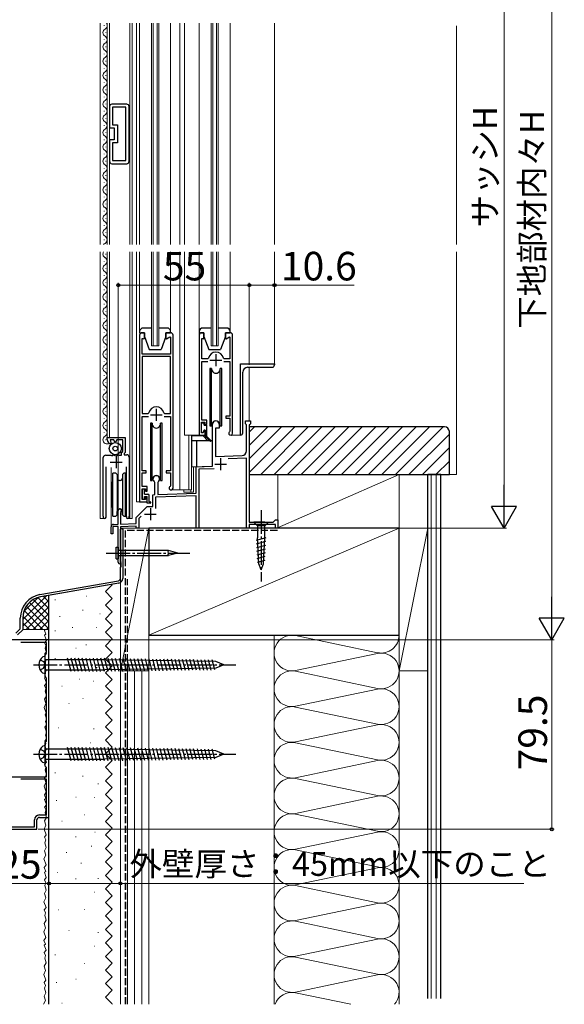
# Model space of a CAD drawing. Extents: x 105 to 1155, y 126 to 1689.
# Drawn here: x 335 to 564, y 809 to 1223 of the extents above; entities that cross this region are included whole.
import ezdxf

# ---------------------------------------------------------------- set-up
doc = ezdxf.new("R2010")
doc.units = 0
doc.linetypes.add('YCENTER_1', pattern=[13, 10, -1, 1, -1])
doc.linetypes.add('YHIDDEN_1', pattern=[4, 3, -1])
for name, color, linetype, lineweight in [('YKK_11', 7, 'CONTINUOUS', 30), ('YKK_12', 2, 'CONTINUOUS', 13), ('YKK_13', 4, 'CONTINUOUS', 30), ('YKK_D', 6, 'CONTINUOUS', 13), ('YSS_K', 3, 'CONTINUOUS', 13), ('YSS_KE', 3, 'CONTINUOUS', 30)]:
    doc.layers.add(name, color=color, linetype=linetype, lineweight=lineweight)
doc.styles.add('text-b', font='txt')

msp = doc.modelspace()

# ---------------------------------------------------------------- linework, layer by layer
at = {"layer": 'YKK_11', "linetype": 'ByBlock', "lineweight": -2, "ltscale": 0.5}
for p, q in [((379.95, 1187.49), (373.75, 1187.49)), ((372.75, 1186.49), (372.75, 1177.49)), ((379.65, 1186.19), (374.05, 1186.19)), ((374.05, 1186.19), (374.05, 1178.79)), ((379.65, 1163.79), (379.65, 1186.19)), ((380.95, 1163.49), (380.95, 1186.49)), ((374.05, 1178.79), (376.05, 1178.79)), ((376.05, 1178.79), (376.05, 1171.19)), ((372.75, 1177.49), (374.75, 1177.49)), ((374.75, 1177.49), (374.75, 1172.49)), ((374.75, 1172.49), (372.75, 1172.49)), ((372.75, 1172.49), (372.75, 1163.49)), ((376.05, 1171.19), (374.05, 1171.19)), ((374.05, 1171.19), (374.05, 1163.79)), ((373.75, 1162.49), (379.95, 1162.49)), ((374.05, 1163.79), (379.65, 1163.79)), ((385.4, 1090.47), (385.4, 1020.47)), ((387.4, 1091.47), (386.4, 1091.47)), ((386.5, 1089.01), (386.73, 1089.14)), ((386.5, 1082.47), (386.5, 1089.01)), ((386.73, 1089.14), (387.1, 1088.93)), ((387.1, 1088.93), (387.4, 1089.1)), ((387.4, 1089.1), (387.4, 1091.47)), ((398.4, 1091.47), (396.4, 1091.47)), ((396.4, 1091.47), (396.4, 1089.1)), ((396.4, 1089.1), (396.7, 1088.93)), ((396.7, 1088.93), (398.1, 1089.74)), ((398.1, 1089.74), (398.3, 1089.62)), ((398.3, 1089.62), (398.3, 1082.47)), ((399.4, 1026.27), (399.4, 1090.47)), ((410.4, 1090.47), (410.4, 1048.47)), ((412.4, 1091.47), (411.4, 1091.47)), ((411.5, 1089.01), (411.73, 1089.14)), ((411.5, 1080.57), (411.5, 1089.01)), ((411.73, 1089.14), (412.1, 1088.93)), ((412.1, 1088.93), (412.4, 1089.1)), ((412.4, 1089.1), (412.4, 1091.47)), ((423.4, 1091.47), (421.4, 1091.47)), ((421.4, 1091.47), (421.4, 1089.1)), ((421.4, 1089.1), (421.7, 1088.93)), ((421.7, 1088.93), (423.1, 1089.74)), ((423.1, 1089.74), (423.3, 1089.62)), ((423.3, 1089.62), (423.3, 1080.57)), ((424.4, 1049.27), (424.4, 1090.47)), ((398.3, 1082.47), (386.5, 1082.47)), ((398.3, 1081.47), (386.5, 1081.47)), ((386.5, 1081.47), (386.5, 1057.57)), ((398.3, 1057.57), (398.3, 1081.47)), ((413.97, 1080.57), (411.5, 1080.57)), ((411.5, 1054.77), (411.5, 1079.37)), ((411.5, 1079.37), (414.08, 1079.37)), ((414.26, 1080.81), (413.97, 1080.57)), ((420.83, 1080.57), (420.53, 1080.81)), ((420.72, 1079.37), (423.3, 1079.37)), ((423.3, 1080.57), (420.83, 1080.57)), ((423.3, 1079.37), (423.3, 1056.47)), ((386.5, 1057.57), (388.97, 1057.57)), ((386.5, 1033.47), (386.5, 1056.37)), ((386.5, 1056.37), (389.08, 1056.37)), ((388.97, 1057.57), (389.26, 1057.81)), ((395.53, 1057.81), (395.83, 1057.57)), ((395.72, 1056.37), (398.3, 1056.37)), ((395.83, 1057.57), (398.3, 1057.57)), ((398.3, 1056.37), (398.3, 1033.47)), ((413.6, 1054.77), (411.5, 1054.77)), ((413.6, 1052.97), (413.6, 1054.77)), ((423.3, 1056.47), (421.6, 1056.47)), ((421.6, 1056.47), (421.6, 1055.67)), ((421.6, 1055.67), (423.3, 1055.67)), ((423.3, 1055.67), (423.3, 1050.2)), ((411.4, 1049.47), (411.4, 1053.97)), ((411.4, 1053.97), (412.8, 1053.97)), ((412.55, 1050.42), (412.01, 1049.47)), ((412.9, 1050.32), (412.55, 1050.42)), ((412.8, 1053.97), (412.8, 1052.97)), ((412.8, 1052.97), (413.6, 1052.97)), ((412.9, 1048.47), (412.9, 1050.32)), ((371.75, 1046.6), (371.75, 1047.47)), ((371.75, 1047.47), (379.35, 1047.47)), ((374.51, 1046.47), (372.98, 1046.47)), ((372.98, 1046.47), (373.41, 1044.87)), ((375.03, 1045.57), (374.51, 1046.47)), ((375.78, 1046.47), (375.26, 1045.57)), ((378.35, 1046.47), (375.78, 1046.47)), ((378.35, 1041.69), (378.35, 1046.47)), ((379.35, 1047.47), (379.35, 1041.27)), ((410.4, 1048.47), (412.9, 1048.47)), ((412.01, 1049.47), (411.4, 1049.47)), ((423.3, 1050.2), (423.16, 1049.95)), ((372.85, 1044.87), (372.19, 1045.54)), ((373.41, 1044.87), (372.85, 1044.87)), ((375.26, 1045.57), (375.03, 1045.57)), ((370.15, 1023.47), (370.15, 1039.07)), ((371.15, 1040.07), (373.33, 1040.07)), ((373.33, 1040.07), (373.59, 1039.92)), ((373.59, 1039.92), (374.09, 1039.89)), ((374.09, 1039.89), (374.47, 1040.41)), ((374.47, 1040.41), (374.97, 1039.74)), ((374.97, 1039.74), (375.47, 1040.41)), ((375.47, 1040.41), (375.97, 1039.74)), ((375.97, 1039.74), (376.31, 1040.19)), ((376.31, 1040.19), (376.63, 1040.19)), ((376.63, 1040.19), (376.87, 1040.07)), ((376.87, 1040.07), (377.85, 1040.07)), ((377.85, 1041.19), (378.35, 1041.69)), ((377.85, 1040.07), (377.85, 1041.19)), ((379.35, 1041.27), (378.85, 1040.77)), ((378.85, 1040.77), (378.85, 1040.27)), ((378.85, 1040.27), (379.95, 1040.27)), ((380.95, 1039.27), (380.95, 1014.55)), ((371.25, 1035.17), (371.25, 1014.55)), ((379.85, 1014.55), (379.85, 1035.17)), ((388.2, 1033.47), (386.5, 1033.47)), ((386.5, 1026.97), (386.5, 1032.67)), ((386.5, 1032.67), (388.2, 1032.67)), ((388.2, 1032.67), (388.2, 1033.47)), ((398.3, 1033.47), (396.6, 1033.47)), ((396.6, 1033.47), (396.6, 1032.67)), ((396.6, 1032.67), (398.3, 1032.67)), ((398.3, 1032.67), (398.3, 1027.2)), ((386.4, 1021.47), (386.4, 1025.97)), ((386.4, 1025.97), (387.8, 1025.97)), ((388.6, 1026.97), (386.5, 1026.97)), ((387.8, 1025.97), (387.8, 1024.97)), ((388.6, 1024.97), (388.6, 1026.97)), ((398.3, 1027.2), (398.16, 1026.95)), ((370.15, 1014.55), (370.15, 1023.47)), ((387.8, 1021.47), (386.4, 1021.47)), ((387.8, 1024.97), (388.6, 1024.97)), ((388.6, 1022.47), (387.8, 1022.47)), ((387.8, 1022.47), (387.8, 1021.47)), ((388.6, 1020.47), (388.6, 1022.47)), ((385.4, 1020.47), (388.6, 1020.47)), ((370.12, 1014.41), (370.15, 1014.55)), ((371.25, 1014.55), (371.28, 1014.41)), ((379.82, 1014.41), (379.85, 1014.55)), ((380.95, 1014.55), (380.98, 1014.41))]:
    msp.add_line(p, q, dxfattribs=at)
at = {"layer": 'YKK_11', "ltscale": 0.5}
for p, q in [((414.9, 1079.97), (419.9, 1079.97)), ((417.4, 1082.47), (417.4, 1077.47)), ((392.4, 1059.47), (392.4, 1054.47)), ((389.9, 1056.97), (394.9, 1056.97)), ((375.55, 1039.67), (375.55, 1034.67)), ((373.05, 1037.17), (378.05, 1037.17))]:
    msp.add_line(p, q, dxfattribs=at)
at = {"layer": 'YKK_11', "color": 4, "linetype": 'ByBlock', "lineweight": -2, "ltscale": 0.5}
for p, q in [((429.9, 1053.18), (429.9, 1054.48)), ((429.9, 1054.48), (431.9, 1054.48)), ((431.9, 1054.48), (431.9, 1053.28)), ((416, 1035.48), (416, 1053.08)), ((418.8, 1051.48), (417.3, 1051.48)), ((417.3, 1051.48), (417.3, 1039.52)), ((418.8, 1053.08), (418.8, 1051.48)), ((430.1, 1052.98), (429.9, 1053.18)), ((430.3, 1052.78), (430.1, 1052.98)), ((430.3, 1041.91), (430.3, 1052.78)), ((431.6, 1052.98), (431.4, 1052.78)), ((431.4, 1052.78), (431.4, 1011.98)), ((431.9, 1053.28), (431.6, 1052.98)), ((417.3, 1039.52), (428.37, 1039.91)), ((430.3, 1038.87), (422.6, 1038.61)), ((430.3, 1009.48), (430.3, 1038.87)), ((409.1, 1035.23), (416, 1035.48)), ((409.1, 1024.11), (409.1, 1035.23)), ((416.65, 1034.4), (410.2, 1034.16)), ((410.2, 1034.16), (410.2, 1009.48)), ((391.8, 1028.63), (391.66, 1028.89)), ((391.8, 1023.5), (391.8, 1028.63)), ((393.14, 1028.89), (393, 1028.63)), ((393, 1028.63), (393, 1023.55)), ((391, 1023.48), (391.8, 1023.5)), ((391, 1018.48), (391, 1023.48)), ((409.1, 1023.01), (392.1, 1022.41)), ((392.1, 1022.41), (392.1, 1017.73)), ((393, 1023.55), (409.1, 1024.11)), ((409.1, 1009.48), (409.1, 1023.01)), ((383.9, 1013.88), (388.5, 1018.48)), ((388.5, 1018.48), (391, 1018.48)), ((376.4, 1011.08), (376.4, 1016.78)), ((377.45, 1016.17), (377.3, 1015.91)), ((377.3, 1015.91), (377.3, 1011.11)), ((383.9, 1011.34), (383.9, 1013.88)), ((386.04, 1014.46), (385, 1013.42)), ((385, 1013.42), (385, 1009.48)), ((373.4, 1006.98), (373.4, 1010.01)), ((376.4, 1010.08), (374.2, 1010.08)), ((374.2, 1010.08), (374.2, 1006.98)), ((374.37, 1011.01), (376.4, 1011.08)), ((376.4, 995.08), (376.4, 1010.08)), ((377.3, 1011.11), (383.9, 1011.34)), ((383.9, 1010.24), (377.3, 1010.01)), ((377.3, 1010.01), (377.3, 995.75)), ((383.9, 1009.48), (383.9, 1010.24)), ((385, 1009.48), (383.9, 1009.48)), ((410.2, 1009.48), (409.1, 1009.48)), ((431.4, 1009.48), (430.3, 1009.48)), ((431.4, 1011.98), (441.4, 1011.98)), ((442.4, 1010.98), (431.4, 1010.98)), ((431.4, 1010.98), (431.4, 1009.48)), ((441.4, 1011.98), (442.4, 1012.98)), ((442.4, 1012.98), (443.4, 1012.98)), ((442.4, 1009.48), (442.4, 1010.98)), ((443.4, 1009.48), (442.4, 1009.48)), ((443.4, 1012.98), (443.4, 1009.48)), ((374.2, 1006.98), (373.4, 1006.98)), ((377.3, 995.75), (377.4, 995.52))]:
    msp.add_line(p, q, dxfattribs=at)
at = {"layer": 'YKK_11', "color": 4, "ltscale": 0.5}
for p, q in [((419.4, 1038.78), (419.4, 1033.78)), ((416.9, 1036.28), (421.9, 1036.28)), ((389.9, 1017.78), (389.9, 1012.78)), ((387.4, 1015.28), (392.4, 1015.28))]:
    msp.add_line(p, q, dxfattribs=at)
at = {"layer": 'YKK_11', "color": 1, "linetype": 'ByBlock', "lineweight": -2, "ltscale": 0.5}
for p, q in [((347.3, 962.48), (315.8, 962.48)), ((346.3, 961.48), (335.59, 961.48)), ((346.3, 957.48), (346.3, 961.48)), ((347.3, 887.98), (347.3, 962.48)), ((345.8, 956.98), (346.3, 957.48)), ((345.8, 946.98), (345.8, 956.98)), ((346.3, 946.48), (345.8, 946.98)), ((346.3, 919.97), (346.3, 946.48)), ((345.8, 919.47), (346.3, 919.97)), ((345.8, 909.47), (345.8, 919.47)), ((346.3, 908.97), (345.8, 909.47)), ((346.3, 904.98), (346.3, 908.97)), ((323.3, 904.97), (346.3, 904.98)), ((346.3, 903.98), (335.59, 903.97)), ((346.3, 888.98), (346.3, 903.98)), ((341.3, 883.98), (341.3, 886.98)), ((342.3, 882.98), (342.3, 886.98)), ((343.3, 888.98), (346.3, 888.98)), ((343.3, 887.98), (347.3, 887.98)), ((322.3, 882.98), (342.3, 882.98)), ((323.3, 883.98), (341.3, 883.98))]:
    msp.add_line(p, q, dxfattribs=at)
at = {"layer": 'YKK_11', "linetype": 'ByBlock', "lineweight": -2, "ltscale": 0.5}
for centre, radius, start, end in [((373.75, 1186.49), 1, 90, 180), ((379.95, 1186.49), 1, 359.9996, 89.9995), ((373.75, 1163.49), 1, 180, 270), ((379.95, 1163.49), 1, 270, 359.9991), ((386.4, 1090.47), 1, 90.0004, 180.0004), ((398.4, 1090.47), 1, 359.9996, 89.9996), ((411.4, 1090.47), 1, 90.0004, 180.0004), ((423.4, 1090.47), 1, 359.9996, 89.9996), ((417.4, 1080.17), 3.2, 11.5365, 168.4636), ((392.4, 1057.17), 3.2, 11.5364, 168.4636), ((373.25, 1046.6), 1.5, 180, 225), ((423.6, 1049.27), 0.8, 123.0578, 359.9997), ((371.15, 1039.07), 1, 90, 180), ((379.95, 1039.27), 1, 0, 90), ((398.6, 1026.27), 0.8, 123.0578, 359.9997), ((370.7, 1014.12), 0.65, 153.5042, 26.4976), ((380.4, 1014.12), 0.65, 153.503, 26.4988)]:
    msp.add_arc(centre, radius, start, end, dxfattribs=at)
at = {"layer": 'YKK_11', "color": 4, "linetype": 'ByBlock', "lineweight": -2, "ltscale": 0.5}
for centre, radius, start, end in [((417.4, 1053.08), 1.4, 360, 180), ((428.3, 1041.91), 2, 271.9999, 360), ((392.4, 1030.08), 1.4, 301.9449, 238.0155), ((377.1, 1016.78), 0.7, 299.9991, 180), ((374.4, 1010.01), 1, 92.0003, 180.0013), ((377, 995.08), 0.6, 180, 48.1897)]:
    msp.add_arc(centre, radius, start, end, dxfattribs=at)
at = {"layer": 'YKK_11', "color": 1, "linetype": 'ByBlock', "lineweight": -2, "ltscale": 0.5}
for radius in [2, 1]:
    msp.add_arc((343.3, 886.98), radius, 89.9991, 179.9991, dxfattribs=at)
at = {"layer": 'YKK_12'}
for p, q in [((368.85, 1128.5), (368.85, 1221.48)), ((370.51, 1220.63), (370.51, 1220.43)), ((371.75, 1128.5), (371.75, 1221.48)), ((372.75, 1221.48), (372.75, 1128.5)), ((381.25, 1128.5), (381.25, 1221.48)), ((382.25, 1128.5), (382.25, 1221.48)), ((384.1, 1221.48), (384.1, 1128.5)), ((385.4, 1221.48), (385.4, 1128.5)), ((390.4, 1128.5), (390.4, 1221.48)), ((391.1, 1221.48), (391.1, 1128.5)), ((392.7, 1221.48), (392.7, 1128.5)), ((393.4, 1128.5), (393.4, 1221.48)), ((398.4, 1221.48), (398.4, 1128.5)), ((402.2, 1128.5), (402.2, 1221.48)), ((404.2, 1128.5), (404.2, 1221.48)), ((410.4, 1221.48), (410.4, 1128.5)), ((415.4, 1221.48), (415.4, 1128.5)), ((416.1, 1221.48), (416.1, 1128.5)), ((417.7, 1221.48), (417.7, 1128.5)), ((418.4, 1221.48), (418.4, 1128.5)), ((423.4, 1221.48), (423.4, 1128.5)), ((442, 1221.48), (442, 1128.5)), ((371.27, 1217.63), (371.27, 1217.43)), ((370.51, 1214.63), (370.51, 1214.43)), ((371.27, 1211.63), (371.27, 1211.43)), ((370.51, 1208.63), (370.51, 1208.43)), ((371.27, 1205.63), (371.27, 1205.43)), ((370.51, 1202.63), (370.51, 1202.43)), ((371.25, 1199.62), (371.25, 1199.42)), ((370.49, 1196.62), (370.49, 1196.42)), ((371.25, 1193.62), (371.25, 1193.42)), ((370.49, 1190.62), (370.49, 1190.42)), ((371.25, 1187.62), (371.25, 1187.42)), ((370.49, 1184.62), (370.49, 1184.42)), ((370.49, 1178.62), (370.49, 1178.42)), ((371.25, 1181.62), (371.25, 1181.42)), ((371.25, 1175.62), (371.25, 1175.42)), ((370.49, 1172.62), (370.49, 1172.42)), ((370.49, 1166.62), (370.49, 1166.42)), ((371.25, 1169.62), (371.25, 1169.42)), ((371.25, 1163.62), (371.25, 1163.42)), ((370.49, 1160.62), (370.49, 1160.42)), ((370.49, 1154.62), (370.49, 1154.42)), ((371.25, 1157.62), (371.25, 1157.42)), ((371.25, 1151.62), (371.25, 1151.42)), ((370.49, 1148.62), (370.49, 1148.42)), ((371.25, 1145.62), (371.25, 1145.42)), ((370.49, 1142.62), (370.49, 1142.42)), ((371.25, 1139.62), (371.25, 1139.42)), ((370.49, 1136.62), (370.49, 1136.42)), ((371.25, 1133.62), (371.25, 1133.42)), ((370.49, 1130.62), (370.49, 1130.42)), ((368.85, 1013.47), (368.85, 1125.5)), ((371.75, 1047.47), (371.75, 1125.5)), ((372.75, 1125.5), (372.75, 1047.47)), ((381.25, 1013.47), (381.25, 1125.5)), ((382.25, 1013.47), (382.25, 1125.5)), ((384.1, 1125.5), (384.1, 1020.47)), ((385.4, 1125.5), (385.4, 1091.47)), ((390.4, 1085.97), (390.4, 1125.5)), ((391.1, 1125.5), (391.1, 1085.97)), ((392.7, 1125.5), (392.7, 1085.97)), ((393.4, 1085.97), (393.4, 1125.5)), ((398.4, 1125.5), (398.4, 1091.47)), ((402.2, 1025.47), (402.2, 1125.5)), ((404.2, 1048.47), (404.2, 1125.5)), ((410.4, 1125.5), (410.4, 1091.47)), ((415.4, 1125.5), (415.4, 1085.97)), ((416.1, 1125.5), (416.1, 1085.97)), ((417.7, 1125.5), (417.7, 1085.97)), ((418.4, 1125.5), (418.4, 1085.97)), ((423.4, 1125.5), (423.4, 1091.47)), ((442, 1125.5), (442, 1078.47)), ((370.49, 1121.62), (370.49, 1121.42)), ((371.25, 1124.62), (371.25, 1124.42)), ((371.25, 1118.62), (371.25, 1118.42)), ((370.49, 1115.62), (370.49, 1115.42)), ((371.25, 1112.62), (371.25, 1112.42)), ((370.49, 1109.62), (370.49, 1109.42)), ((371.25, 1106.62), (371.25, 1106.42)), ((370.49, 1103.62), (370.49, 1103.42)), ((371.25, 1100.62), (371.25, 1100.42)), ((370.49, 1097.62), (370.49, 1097.42)), ((370.49, 1091.62), (370.49, 1091.42)), ((371.25, 1094.62), (371.25, 1094.42)), ((371.25, 1088.62), (371.25, 1088.42)), ((370.49, 1085.62), (370.49, 1085.42)), ((390.4, 1085.97), (393.4, 1085.97)), ((418.4, 1085.97), (415.4, 1085.97)), ((370.49, 1079.62), (370.49, 1079.42)), ((371.25, 1082.62), (371.25, 1082.42)), ((371.25, 1076.62), (371.25, 1076.42)), ((431.4, 1054.48), (431.4, 1076.98)), ((370.49, 1073.62), (370.49, 1073.42)), ((370.49, 1067.62), (370.49, 1067.42)), ((371.25, 1070.62), (371.25, 1070.42)), ((371.25, 1064.62), (371.25, 1064.42)), ((370.49, 1061.62), (370.49, 1061.42)), ((371.25, 1058.62), (371.25, 1058.42)), ((370.49, 1055.62), (370.49, 1055.42)), ((371.25, 1052.62), (371.25, 1052.42)), ((370.49, 1049.62), (370.49, 1049.42)), ((371.25, 1046.62), (371.25, 1046.42)), ((410.7, 1048.47), (404.2, 1048.47)), ((406.1, 1025.47), (406.1, 1048.47)), ((407.2, 1025.47), (407.2, 1048.47)), ((408, 1048.17), (408, 1048.47)), ((423.6, 1048.47), (427.7, 1048.47)), ((373.4, 1009.28), (373.4, 1034.97)), ((408, 1024.58), (408, 1035.2)), ((398.6, 1025.47), (407.2, 1025.47)), ((404, 1024.58), (404, 1025.47)), ((406.87, 1024.58), (406.87, 1025.47)), ((404, 1024.58), (408, 1024.58)), ((384.1, 1020.47), (385.9, 1020.47)), ((370.7, 1013.47), (368.85, 1013.47)), ((380.4, 1013.47), (382.25, 1013.47)), ((430.6, 1009.48), (377.3, 1009.48))]:
    msp.add_line(p, q, dxfattribs=at)
for centre, start, end in [((370.05, 1220.53), 299.1995, 33.6867), ((371.72, 1217.53), 119.1908, 240.8095), ((370.05, 1214.53), 299.1995, 60.8008), ((371.72, 1211.53), 119.1908, 240.8095), ((370.05, 1208.53), 299.1995, 60.8008), ((371.72, 1205.53), 119.1908, 240.8095), ((370.05, 1202.53), 299.1995, 60.8008), ((371.71, 1199.52), 119.1908, 240.8095), ((371.71, 1193.52), 119.1908, 240.8095), ((370.03, 1196.52), 299.1995, 60.8008), ((370.03, 1190.52), 299.1995, 60.8008), ((371.71, 1187.52), 119.1908, 240.8095), ((371.71, 1181.52), 119.1908, 240.8095), ((370.03, 1184.52), 299.1995, 60.8008), ((370.03, 1178.52), 299.1995, 60.8008), ((371.71, 1175.52), 119.1908, 240.8095), ((371.71, 1169.52), 119.1908, 240.8095), ((370.03, 1172.52), 299.1995, 60.8008), ((370.03, 1166.52), 299.1995, 60.8008), ((371.71, 1163.52), 119.1908, 240.8095), ((370.03, 1160.52), 299.1995, 60.8008), ((371.71, 1157.52), 119.1908, 240.8095), ((370.03, 1154.52), 299.1995, 60.8008), ((371.71, 1151.52), 119.1908, 240.8095), ((370.03, 1148.52), 299.1995, 60.8008), ((371.71, 1145.52), 119.1908, 240.8095), ((370.03, 1142.52), 299.1995, 60.8008), ((371.71, 1139.52), 119.1908, 240.8095), ((370.03, 1136.52), 299.1995, 60.8008), ((371.71, 1133.52), 119.1908, 240.8095), ((371.71, 1127.52), 119.1908, 145.3458), ((370.03, 1130.52), 299.1995, 60.8008), ((371.71, 1124.52), 145.341, 240.8095), ((370.03, 1121.52), 299.1995, 60.8008), ((371.71, 1118.52), 119.1908, 240.8095), ((370.03, 1115.52), 299.1995, 60.8008), ((371.71, 1112.52), 119.1908, 240.8095), ((370.03, 1109.52), 299.1995, 60.8008), ((371.71, 1106.52), 119.1908, 240.8095), ((370.03, 1103.52), 299.1995, 60.8008), ((371.71, 1100.52), 119.1908, 240.8095), ((371.71, 1094.52), 119.1908, 240.8095), ((370.03, 1097.52), 299.1995, 60.8008), ((370.03, 1091.52), 299.1995, 60.8008), ((371.71, 1088.52), 119.1908, 240.8095), ((371.71, 1082.52), 119.1908, 240.8095), ((370.03, 1085.52), 299.1995, 60.8008), ((370.03, 1079.52), 299.1995, 60.8008), ((371.71, 1076.52), 119.1908, 240.8095), ((371.71, 1070.52), 119.1908, 240.8095), ((370.03, 1073.52), 299.1995, 60.8008), ((370.03, 1067.52), 299.1995, 60.8008), ((371.71, 1064.52), 119.1908, 240.8095), ((370.03, 1061.52), 299.1995, 60.8008), ((371.71, 1058.52), 119.1908, 240.8095), ((370.03, 1055.52), 299.1995, 60.8008), ((371.71, 1052.52), 119.1908, 240.8095), ((370.03, 1049.52), 299.1995, 60.8008), ((371.71, 1046.52), 119.1908, 303.285)]:
    msp.add_arc(centre, 1.72, start, end, dxfattribs=at)
at = {"layer": 'YKK_13'}
for p, q in [((385.4, 1091.97), (385.4, 1091.47)), ((390.4, 1093.47), (386.9, 1093.47)), ((396.9, 1093.47), (393.4, 1093.47)), ((398.4, 1091.47), (398.4, 1091.97)), ((410.4, 1091.97), (410.4, 1090.47)), ((415.4, 1093.47), (411.9, 1093.47)), ((421.9, 1093.47), (418.4, 1093.47)), ((423.4, 1091.47), (423.4, 1091.97)), ((385.4, 1091.47), (387.4, 1091.47)), ((387.4, 1091.47), (387.4, 1089.97)), ((387.4, 1089.97), (389.4, 1084.47)), ((396.4, 1089.97), (394.4, 1084.47)), ((396.4, 1089.97), (396.4, 1091.47)), ((396.4, 1091.47), (398.4, 1091.47)), ((410.4, 1091.47), (412.4, 1091.47)), ((412.4, 1091.47), (412.4, 1089.97)), ((412.4, 1089.97), (414.4, 1084.47)), ((421.4, 1089.97), (419.4, 1084.47)), ((421.4, 1089.97), (421.4, 1091.47)), ((421.4, 1091.47), (423.4, 1091.47)), ((389.4, 1084.47), (394.4, 1084.47)), ((414.4, 1084.47), (419.4, 1084.47)), ((414.9, 1076.47), (414.9, 1052.47)), ((415.61, 1076.47), (414.9, 1076.47)), ((415.61, 1052.47), (415.61, 1076.47)), ((419.9, 1076.47), (419.19, 1076.47)), ((419.19, 1052.47), (419.19, 1076.47)), ((419.9, 1052.47), (419.9, 1076.47)), ((427.7, 1078.47), (442, 1078.47)), ((427.7, 1048.47), (427.7, 1078.47)), ((430.7, 1076.98), (441, 1076.98)), ((442, 1078.48), (442, 1077.98)), ((428.7, 1049.48), (428.7, 1074.98)), ((389.9, 1053.47), (389.9, 1029.47)), ((390.61, 1053.47), (389.9, 1053.47)), ((390.61, 1029.47), (390.61, 1053.47)), ((394.9, 1053.47), (394.19, 1053.47)), ((394.19, 1029.47), (394.19, 1053.47)), ((394.9, 1029.47), (394.9, 1053.47)), ((411.4, 1049.8), (411.4, 1053.65)), ((411.4, 1053.65), (412.5, 1053.65)), ((412.5, 1050.65), (411.86, 1049.66)), ((412.5, 1053.65), (412.5, 1052.65)), ((412.5, 1052.65), (412.5, 1053.65)), ((412.5, 1052.65), (413.4, 1052.65)), ((412.9, 1050.65), (412.5, 1050.65)), ((412.9, 1050.65), (412.9, 1048.07)), ((413.4, 1052.65), (413.4, 1048.13)), ((414.9, 1052.47), (415.61, 1052.47)), ((419.19, 1052.47), (419.9, 1052.47)), ((412, 1048.17), (407.2, 1048.17)), ((407.2, 1048.17), (407.2, 1035.17)), ((416, 1046.17), (407.2, 1046.17)), ((409.2, 1046.17), (409.2, 1035.24)), ((414, 1046.17), (412, 1048.17)), ((415.06, 1045.91), (412.9, 1048.07)), ((415.34, 1046.19), (413.4, 1048.13)), ((416, 1035.48), (416, 1046.17)), ((407.2, 1035.17), (416, 1035.48)), ((375.45, 1032.48), (374.15, 1032.48)), ((374.15, 1014.48), (374.15, 1032.48)), ((375.45, 1032.48), (375.95, 1031.98)), ((375.95, 1031.98), (375.95, 1014.98)), ((378.75, 1032.48), (378.25, 1031.98)), ((378.25, 1031.98), (378.25, 1014.98)), ((379.45, 1032.48), (378.75, 1032.48)), ((379.45, 1014.48), (379.45, 1032.48)), ((373.65, 1028.48), (374.15, 1028.98)), ((373.65, 1028.48), (373.65, 1018.48)), ((377.25, 1029.47), (376.95, 1029.47)), ((387.4, 1025.77), (386.4, 1025.77)), ((386.4, 1025.77), (386.4, 1021.67)), ((387.4, 1023.67), (387.4, 1025.77)), ((389.9, 1029.47), (390.61, 1029.47)), ((394.19, 1029.47), (394.9, 1029.47)), ((386.4, 1021.67), (387.4, 1021.67)), ((387.4, 1023.67), (388.9, 1023.67)), ((387.4, 1021.67), (387.4, 1022.67)), ((387.4, 1022.67), (388.6, 1022.67)), ((388.6, 1019.97), (388.6, 1022.67)), ((389.4, 1020.47), (389.4, 1023.17)), ((373.65, 1018.48), (374.15, 1017.98)), ((374.15, 1014.48), (374.15, 1017.98)), ((377.25, 1017.48), (376.95, 1017.48)), ((389.85, 1019.97), (388.6, 1019.97)), ((389.4, 1020.47), (389.85, 1020.47)), ((374.15, 1014.48), (375.45, 1014.48)), ((375.45, 1014.48), (375.95, 1014.98)), ((375.95, 1014.98), (375.95, 1016.48)), ((378.25, 1014.98), (378.25, 1016.48)), ((378.25, 1014.98), (378.75, 1014.48)), ((378.75, 1014.48), (379.45, 1014.48)), ((434.85, 1011.98), (433.3, 1011.98)), ((433.3, 1011.98), (434.85, 1010.43)), ((437.95, 1011.98), (434.85, 1011.98)), ((434.85, 1010.43), (434.85, 1005.31)), ((437.95, 1010.43), (434.85, 1010.43)), ((437.95, 1011.98), (439.5, 1011.98)), ((439.5, 1011.98), (437.95, 1010.43)), ((437.95, 1005.31), (437.95, 1010.43)), ((434.38, 1004.38), (438.47, 1005.48)), ((435.37, 994.47), (434.85, 1005.31)), ((437.43, 994.47), (437.95, 1005.31)), ((375.58, 996.51), (375.58, 1001.44)), ((375.58, 1001.44), (376.4, 1001.44)), ((376.4, 1001.44), (376.4, 996.51)), ((434.45, 1002.85), (438.4, 1003.91)), ((434.52, 1001.32), (438.32, 1002.34)), ((434.6, 999.78), (438.25, 1000.76)), ((375.58, 996.51), (376.4, 996.51)), ((397.48, 1000.03), (376.4, 1000.03)), ((376.4, 997.93), (397.48, 997.93)), ((397.34, 998.98), (401.4, 998.98)), ((401.4, 998.98), (397.48, 1000.03)), ((401.4, 998.98), (397.48, 997.93)), ((434.67, 998.25), (438.17, 999.19)), ((434.74, 996.72), (438.1, 997.62)), ((434.82, 995.18), (438.02, 996.04)), ((436.4, 991.98), (435.37, 994.47)), ((436.4, 991.98), (437.43, 994.47)), ((345.8, 955.65), (344.82, 955.39)), ((345.8, 954.08), (345.8, 955.65)), ((370.8, 954.08), (345.8, 954.08)), ((345.8, 954.08), (345.8, 949.88)), ((356.61, 949.2), (355.12, 954.78)), ((358.16, 949.2), (356.67, 954.78)), ((359.72, 949.2), (358.22, 954.78)), ((361.27, 949.2), (359.77, 954.78)), ((362.82, 949.2), (361.33, 954.78)), ((364.38, 949.2), (362.88, 954.78)), ((365.92, 949.22), (364.44, 954.75)), ((367.48, 949.2), (365.99, 954.78)), ((369.03, 949.2), (367.54, 954.78)), ((370.59, 949.2), (369.09, 954.78)), ((372.14, 949.2), (370.64, 954.78)), ((417.42, 953.38), (370.8, 954.08)), ((373.69, 949.22), (372.2, 954.75)), ((375.23, 949.24), (373.76, 954.73)), ((376.78, 949.27), (375.32, 954.71)), ((378.33, 949.29), (376.88, 954.68)), ((379.87, 949.31), (378.44, 954.66)), ((381.42, 949.33), (380, 954.64)), ((382.97, 949.36), (381.56, 954.61)), ((384.51, 949.38), (383.12, 954.59)), ((386.06, 949.4), (384.68, 954.57)), ((387.61, 949.43), (386.24, 954.54)), ((389.15, 949.45), (387.8, 954.52)), ((390.7, 949.47), (389.35, 954.5)), ((392.25, 949.5), (390.91, 954.47)), ((393.79, 949.52), (392.47, 954.45)), ((395.34, 949.54), (394.03, 954.43)), ((396.89, 949.57), (395.59, 954.4)), ((398.43, 949.59), (397.15, 954.38)), ((399.98, 949.61), (398.71, 954.36)), ((401.53, 949.64), (400.27, 954.33)), ((403.07, 949.66), (401.83, 954.31)), ((404.62, 949.68), (403.39, 954.29)), ((406.17, 949.71), (404.95, 954.26)), ((407.71, 949.73), (406.51, 954.24)), ((409.26, 949.75), (408.06, 954.22)), ((410.81, 949.78), (409.62, 954.19)), ((412.35, 949.8), (411.18, 954.17)), ((413.9, 949.82), (412.74, 954.15)), ((415.45, 949.85), (414.3, 954.12)), ((416.99, 949.87), (415.86, 954.1)), ((420.8, 951.98), (417.42, 953.38)), ((420.8, 951.98), (417.42, 950.58)), ((345.8, 948.3), (344.82, 948.56)), ((345.8, 949.88), (370.8, 949.88)), ((345.8, 949.88), (345.8, 948.3)), ((417.42, 950.58), (370.8, 949.88)), ((345.8, 918.15), (344.82, 917.89)), ((345.8, 916.58), (345.8, 918.15)), ((370.8, 916.58), (345.8, 916.58)), ((345.8, 916.58), (345.8, 912.38)), ((356.61, 911.7), (355.12, 917.28)), ((358.16, 911.7), (356.67, 917.28)), ((359.72, 911.7), (358.22, 917.28)), ((361.27, 911.7), (359.77, 917.28)), ((362.82, 911.7), (361.33, 917.28)), ((364.38, 911.7), (362.88, 917.28)), ((365.92, 911.72), (364.44, 917.25)), ((367.48, 911.7), (365.99, 917.28)), ((369.03, 911.7), (367.54, 917.28)), ((370.59, 911.7), (369.09, 917.28)), ((372.14, 911.7), (370.64, 917.28)), ((417.42, 915.88), (370.8, 916.58)), ((373.69, 911.72), (372.2, 917.25)), ((375.23, 911.74), (373.76, 917.23)), ((376.78, 911.77), (375.32, 917.21)), ((378.33, 911.79), (376.88, 917.18)), ((379.87, 911.81), (378.44, 917.16)), ((381.42, 911.83), (380, 917.14)), ((382.97, 911.86), (381.56, 917.11)), ((384.51, 911.88), (383.12, 917.09)), ((386.06, 911.9), (384.68, 917.07)), ((387.61, 911.93), (386.24, 917.04)), ((389.15, 911.95), (387.8, 917.02)), ((390.7, 911.97), (389.35, 917)), ((392.25, 912), (390.91, 916.97)), ((393.79, 912.02), (392.47, 916.95)), ((395.34, 912.04), (394.03, 916.93)), ((396.89, 912.07), (395.59, 916.9)), ((398.43, 912.09), (397.15, 916.88)), ((399.98, 912.11), (398.71, 916.86)), ((401.53, 912.14), (400.27, 916.83)), ((403.07, 912.16), (401.83, 916.81)), ((404.62, 912.18), (403.39, 916.79)), ((406.17, 912.21), (404.95, 916.76)), ((407.71, 912.23), (406.51, 916.74)), ((409.26, 912.25), (408.06, 916.72)), ((410.81, 912.28), (409.62, 916.69)), ((412.35, 912.3), (411.18, 916.67)), ((413.9, 912.32), (412.74, 916.65)), ((415.45, 912.35), (414.3, 916.62)), ((416.99, 912.37), (415.86, 916.6)), ((420.8, 914.48), (417.42, 915.88)), ((420.8, 914.48), (417.42, 913.08)), ((345.8, 910.8), (344.82, 911.06)), ((345.8, 912.38), (370.8, 912.38)), ((345.8, 912.38), (345.8, 910.8)), ((417.42, 913.08), (370.8, 912.38))]:
    msp.add_line(p, q, dxfattribs=at)
at = {"layer": 'YKK_13', "linetype": 'YCENTER_1'}
for p, q in [((436.4, 1016.98), (436.4, 986.98)), ((371.4, 998.98), (406.4, 998.98)), ((340.8, 951.98), (425.8, 951.98)), ((343.63, 954.08), (345.07, 953.38)), ((345.07, 953.38), (345.81, 951.98)), ((345.07, 950.58), (345.81, 951.98)), ((343.63, 949.88), (345.07, 950.58)), ((340.8, 914.48), (425.8, 914.48)), ((343.63, 916.58), (345.07, 915.88)), ((345.07, 915.88), (345.81, 914.48)), ((345.07, 913.08), (345.81, 914.48)), ((343.63, 912.38), (345.07, 913.08))]:
    msp.add_line(p, q, dxfattribs=at)
at = {"layer": 'YKK_13'}
for radius in [2.55, 1]:
    msp.add_circle((375.18, 1042.84), radius, dxfattribs=at)
for centre, radius, start, end in [((386.9, 1091.97), 1.5, 90, 180), ((396.9, 1091.97), 1.5, 0, 90.0006), ((411.9, 1091.97), 1.5, 90, 180), ((421.9, 1091.97), 1.5, 0, 90.0006), ((417.4, 1076.27), 1.8, 173.6207, 6.3793), ((430.7, 1074.98), 2, 90, 180), ((441, 1077.98), 1, 270, 0), ((417.4, 1052.67), 1.8, 353.6206, 186.3794), ((392.4, 1053.27), 1.8, 173.6207, 6.3793), ((411.65, 1049.8), 0.25, 180, 327.0053), ((415.2, 1046.05), 0.2, 225, 44.9969), ((427.7, 1049.48), 1, 270, 0), ((376.95, 1030.48), 1, 180, 270), ((377.25, 1030.48), 1, 270, 0), ((392.4, 1029.67), 1.8, 353.6206, 186.3794), ((388.9, 1023.17), 0.5, 0, 90), ((376.95, 1016.48), 1, 90, 180), ((377.25, 1016.48), 1, 0, 90), ((389.85, 1020.22), 0.25, 270, 90), ((398.31, 999.38), 1.05, 142.2141, 202.7859), ((398.31, 998.57), 1.05, 157.2141, 217.7859), ((347.27, 951.98), 4.2, 125.6468, 234.3532), ((347.27, 914.48), 4.2, 125.6468, 234.3532)]:
    msp.add_arc(centre, radius, start, end, dxfattribs=at)
at = {"layer": 'YKK_D', "ltscale": 1.5}
for p, q in [((558.4, 1309.97), (558.4, 972.98)), ((538.4, 1298.98), (538.4, 1019.98)), ((495.3, 1009.48), (539.4, 1009.48)), ((346.5, 962.48), (559.4, 962.48)), ((346.5, 962.48), (559.4, 962.48)), ((558.4, 882.98), (558.4, 962.48)), ((342.8, 882.98), (559.4, 882.98))]:
    msp.add_line(p, q, dxfattribs=at)
at = {"layer": 'YKK_D'}
for p, q in [((376.4, 1017.78), (376.4, 1112.47)), ((431.4, 1077.98), (431.4, 1112.47)), ((431.4, 1111.47), (376.4, 1111.47)), ((431.4, 1111.47), (442, 1111.47)), ((442, 1111.47), (475.48, 1111.47)), ((322.3, 860.22), (347.3, 860.22)), ((347.3, 860.22), (377.3, 860.22)), ((377.3, 860.22), (546.69, 860.22))]:
    msp.add_line(p, q, dxfattribs=at)
at = {"layer": 'YKK_D', "lineweight": -2}
for p, q in [((538.4, 1009.48), (538.4, 1027.66)), ((538.4, 1009.48), (533.15, 1018.57)), ((543.65, 1018.57), (533.15, 1018.57)), ((538.4, 1009.48), (543.65, 1018.57)), ((558.4, 962.48), (558.4, 980.66)), ((558.4, 962.48), (553.15, 971.57)), ((563.65, 971.57), (553.15, 971.57)), ((558.4, 962.48), (563.65, 971.57))]:
    msp.add_line(p, q, dxfattribs=at)
at = {"layer": 'YKK_D', "linetype": 'ByBlock', "lineweight": -2}
for centre in [(376.4, 1111.47), (431.4, 1111.47), (431.4, 1111.47), (442, 1111.47), (558.4, 882.98), (347.3, 860.22), (347.3, 860.22), (377.3, 860.22)]:
    msp.add_circle(centre, 0.637, dxfattribs=at)
at = {"layer": 'YSS_K'}
for p, q in [((518.4, 1128.5), (518.4, 1220.43)), ((518.4, 1031.98), (518.4, 1125.5)), ((431.4, 1032.83), (450.55, 1051.98)), ((431.4, 1038.49), (444.89, 1051.98)), ((431.4, 1044.14), (439.23, 1051.98)), ((431.4, 1049.8), (433.58, 1051.98)), ((436.2, 1031.98), (456.2, 1051.98)), ((441.86, 1031.98), (461.86, 1051.98)), ((447.52, 1031.98), (467.52, 1051.98)), ((453.17, 1031.98), (473.17, 1051.98)), ((458.83, 1031.98), (478.83, 1051.98)), ((464.49, 1031.98), (484.49, 1051.98)), ((470.15, 1031.98), (490.15, 1051.98)), ((475.8, 1031.98), (495.8, 1051.98)), ((481.46, 1031.98), (501.46, 1051.98)), ((487.12, 1031.98), (507.12, 1051.98)), ((492.77, 1031.98), (512.77, 1051.98)), ((498.43, 1031.98), (515.4, 1048.95)), ((504.09, 1031.98), (515.4, 1043.29)), ((509.74, 1031.98), (515.4, 1037.63)), ((494.3, 1031.98), (443.31, 1009.56)), ((443.4, 1031.98), (443.4, 1009.48)), ((482.3, 1031.98), (446.4, 1031.98)), ((494.3, 1031.98), (494.3, 1009.48)), ((507.8, 1031.98), (507.8, 811.98)), ((509.8, 1031.98), (509.8, 811.98)), ((518.4, 1031.98), (515.4, 1031.98)), ((389.3, 1009.48), (377.3, 1009.48)), ((377.3, 1009.48), (377.3, 949.48)), ((389.3, 1009.48), (377.3, 949.48)), ((389.3, 964.48), (494.3, 1009.48)), ((389.3, 949.48), (389.3, 1009.48)), ((446.4, 1009.48), (482.3, 1009.48)), ((494.3, 949.48), (494.3, 1009.48)), ((506.3, 1009.48), (494.3, 1009.48)), ((494.3, 949.48), (506.3, 1009.48)), ((506.3, 1009.48), (506.3, 949.48)), ((371.07, 982.77), (373.91, 985.61)), ((336.3, 971.03), (346.25, 980.98)), ((336.67, 974.23), (342.74, 980.31)), ((342.7, 980.29), (347.3, 975.69)), ((347.3, 981.17), (343.74, 980.54)), ((345.05, 980.77), (347.3, 978.52)), ((347.3, 966.89), (347.3, 981.17)), ((362.92, 980.85), (363.12, 980.85)), ((371.07, 982.77), (373.91, 979.93)), ((336.3, 968.21), (347.3, 979.21)), ((337.81, 966.89), (347.3, 976.38)), ((337.82, 976.69), (347.3, 967.21)), ((339.12, 978.22), (347.3, 970.03)), ((340.73, 979.43), (347.3, 972.86)), ((349.84, 979.4), (350.04, 979.4)), ((371.07, 977.09), (373.91, 979.93)), ((371.07, 977.09), (373.91, 974.26)), ((336.3, 971.68), (336.3, 966.89)), ((336.34, 972.51), (341.96, 966.89)), ((336.86, 974.81), (344.79, 966.89)), ((340.64, 966.89), (347.3, 973.55)), ((351.81, 972.39), (352.01, 972.39)), ((361.47, 975.04), (361.67, 975.04)), ((368.67, 973.51), (368.87, 973.51)), ((371.07, 971.42), (373.91, 974.26)), ((336.3, 969.72), (339.13, 966.89)), ((343.47, 966.89), (347.3, 970.72)), ((346.3, 966.89), (347.3, 967.89)), ((357.1, 967.77), (357.3, 967.77)), ((367.22, 967.69), (367.42, 967.69)), ((371.07, 971.42), (373.91, 968.58)), ((371.07, 971.42), (373.91, 968.58)), ((371.07, 965.74), (373.91, 968.58)), ((336.3, 966.89), (347.3, 966.89)), ((345.71, 966.89), (345.39, 966.41)), ((345.39, 966.41), (346.08, 964.86)), ((346.08, 964.86), (345.49, 964.46)), ((345.49, 964.46), (346.28, 962.28)), ((349.84, 966.31), (350.04, 966.31)), ((371.07, 965.74), (373.91, 962.91)), ((389.3, 964.48), (389.3, 809.48)), ((441.8, 809.48), (441.8, 964.48)), ((450.83, 964.32), (485.27, 957.14)), ((494.3, 964.48), (494.3, 809.48)), ((346.28, 962.28), (345.49, 961.28)), ((345.49, 961.28), (346.08, 960.09)), ((346.08, 960.09), (345.69, 958.9)), ((362.86, 960.42), (363.06, 960.42)), ((371.07, 960.07), (373.91, 962.91)), ((371.07, 960.07), (373.91, 957.23)), ((346.28, 956.92), (345.49, 955.53)), ((345.49, 955.53), (346.08, 953.74)), ((345.69, 958.9), (346.28, 956.92)), ((358.56, 959.05), (358.76, 959.05)), ((371.07, 954.4), (373.91, 957.23)), ((485.27, 956.82), (450.83, 949.64)), ((346.08, 953.74), (345.27, 952.11)), ((345.27, 952.11), (346.2, 949.69)), ((349.84, 954.68), (350.04, 954.68)), ((371.07, 954.4), (373.91, 951.56)), ((371.07, 948.72), (373.91, 951.56)), ((346.2, 949.69), (345.39, 948.47)), ((345.39, 948.47), (346.08, 946.91)), ((346.08, 946.91), (345.49, 946.52)), ((367.31, 950.93), (367.51, 950.93)), ((371.07, 948.72), (373.91, 945.88)), ((377.3, 949.48), (389.3, 949.48)), ((377.3, 809.48), (377.3, 949.48)), ((377.3, 949.48), (389.3, 949.48)), ((380.3, 809.48), (380.3, 949.48)), ((383.3, 809.48), (383.3, 949.48)), ((386.3, 809.48), (386.3, 949.48)), ((389.3, 949.48), (389.3, 809.48)), ((450.83, 949.32), (485.27, 942.14)), ((494.3, 949.48), (506.3, 949.48)), ((345.49, 946.52), (346.28, 944.33)), ((346.28, 944.33), (345.49, 943.34)), ((345.49, 943.34), (346.08, 942.15)), ((352.74, 943.05), (352.94, 943.05)), ((360.01, 945.96), (360.21, 945.96)), ((365.85, 945.11), (366.05, 945.11)), ((371.07, 943.05), (373.91, 945.88)), ((371.07, 943.05), (373.91, 940.21)), ((346.28, 938.97), (345.49, 937.58)), ((346.08, 942.15), (345.69, 940.96)), ((345.69, 940.96), (346.28, 938.97)), ((371.07, 937.37), (373.91, 940.21)), ((485.27, 941.82), (450.83, 934.64)), ((346.08, 935.8), (345.27, 934.17)), ((345.49, 937.58), (346.08, 935.8)), ((355.65, 935.78), (355.85, 935.78)), ((361.49, 937.84), (361.69, 937.84)), ((371.07, 937.37), (373.91, 934.53)), ((371.07, 931.7), (373.91, 934.53)), ((345.27, 934.17), (346.2, 931.74)), ((346.2, 931.74), (345.76, 931.08)), ((345.76, 931.08), (346.28, 929.38)), ((371.07, 931.7), (373.91, 928.86)), ((450.83, 934.32), (485.27, 927.14)), ((346.3, 926.77), (345.65, 925.79)), ((346.28, 929.38), (345.88, 928.19)), ((345.88, 928.19), (346.3, 926.77)), ((371.07, 926.02), (373.91, 928.86)), ((485.27, 926.82), (450.83, 919.64)), ((345.65, 925.79), (346.28, 923.7)), ((346.28, 923.7), (345.88, 922.51)), ((345.88, 922.51), (346.3, 921.1)), ((351.29, 925.61), (351.49, 925.61)), ((366.06, 925.09), (366.26, 925.09)), ((371.07, 926.02), (373.91, 923.18)), ((371.07, 920.35), (373.91, 923.18)), ((346.3, 921.1), (345.58, 920.02)), ((345.58, 920.02), (346.08, 919.02)), ((346.08, 919.02), (345.69, 917.83)), ((364.61, 919.28), (364.81, 919.28)), ((371.07, 920.35), (373.91, 917.51)), ((450.83, 919.32), (485.27, 912.14)), ((346.11, 916.42), (345.39, 915.34)), ((345.39, 915.34), (346.08, 913.79)), ((345.69, 917.83), (346.11, 916.42)), ((355.65, 916.88), (355.85, 916.88)), ((371.07, 914.67), (373.91, 917.51)), ((371.07, 914.67), (373.91, 911.84)), ((346.08, 913.79), (345.49, 913.39)), ((345.49, 913.39), (346.28, 911.2)), ((346.28, 911.2), (345.49, 910.21)), ((345.49, 910.21), (346.08, 909.02)), ((360.24, 912.01), (360.44, 912.01)), ((371.07, 909), (373.91, 911.84)), ((485.27, 911.82), (450.83, 904.64)), ((346.28, 905.85), (345.49, 904.46)), ((346.08, 909.02), (345.69, 907.83)), ((345.69, 907.83), (346.28, 905.85)), ((349.84, 906.71), (350.04, 906.71)), ((371.07, 909), (373.91, 906.16)), ((371.07, 903.32), (373.91, 906.16)), ((346.08, 902.67), (345.27, 901.04)), ((345.49, 904.46), (346.08, 902.67)), ((361.47, 905.25), (361.67, 905.25)), ((367.91, 902.09), (368.11, 902.09)), ((371.07, 903.32), (373.91, 900.49)), ((450.83, 904.32), (485.27, 897.14)), ((345.27, 901.04), (346.2, 898.61)), ((346.2, 898.61), (345.39, 897.4)), ((345.39, 897.4), (346.08, 895.84)), ((371.07, 897.65), (373.91, 900.49)), ((371.07, 897.65), (373.91, 894.81)), ((346.08, 895.84), (345.49, 895.44)), ((345.49, 895.44), (346.28, 893.26)), ((346.28, 893.26), (345.49, 892.27)), ((350.38, 895.08), (350.58, 895.08)), ((358.56, 896.53), (358.76, 896.53)), ((366.45, 896.28), (366.65, 896.28)), ((371.07, 891.97), (373.91, 894.81)), ((485.27, 896.82), (450.83, 889.64)), ((345.49, 892.27), (346.08, 891.08)), ((346.08, 891.08), (345.69, 889.89)), ((345.69, 889.89), (346.28, 887.9)), ((362.09, 889.01), (362.29, 889.01)), ((371.07, 891.97), (373.91, 889.14)), ((371.07, 886.3), (373.91, 889.14)), ((450.83, 889.32), (485.27, 882.14)), ((346.28, 887.9), (345.49, 886.51)), ((345.49, 886.51), (346.08, 884.72)), ((352.74, 886.35), (352.94, 886.35)), ((371.07, 886.3), (373.91, 883.46)), ((346.08, 884.72), (345.27, 883.09)), ((345.27, 883.09), (346.2, 880.67)), ((366.55, 881.76), (366.75, 881.76)), ((371.07, 880.62), (373.91, 883.46)), ((485.27, 881.82), (450.83, 874.64)), ((346.2, 880.67), (345.41, 879.68)), ((345.41, 879.68), (346, 878.48)), ((346, 878.48), (345.61, 877.29)), ((345.61, 877.29), (346.2, 875.31)), ((358.53, 879.82), (358.73, 879.82)), ((371.07, 880.62), (373.91, 877.79)), ((371.07, 874.95), (373.91, 877.79)), ((346.2, 875.31), (345.41, 873.92)), ((345.41, 873.92), (346, 872.13)), ((354.62, 873.29), (354.82, 873.29)), ((365.09, 875.95), (365.29, 875.95)), ((371.07, 874.95), (373.91, 872.11)), ((450.83, 874.32), (485.27, 867.14)), ((346, 872.13), (345.19, 870.5)), ((345.19, 870.5), (346.12, 868.08)), ((360.73, 868.68), (360.93, 868.68)), ((371.07, 869.28), (373.91, 872.11)), ((371.07, 869.28), (373.91, 866.44)), ((346.12, 868.08), (345.31, 866.86)), ((345.31, 866.86), (346, 865.3)), ((346, 865.3), (345.41, 864.91)), ((345.41, 864.91), (346.2, 862.72)), ((350.74, 864.81), (350.94, 864.81)), ((371.07, 863.6), (373.91, 866.44)), ((485.27, 866.82), (450.83, 859.64)), ((346.2, 862.72), (345.41, 861.73)), ((345.41, 861.73), (346, 860.54)), ((346, 860.54), (345.61, 859.35)), ((358.53, 862.2), (358.73, 862.2)), ((367.91, 862.37), (368.11, 862.37)), ((371.07, 863.6), (373.91, 860.76)), ((371.07, 857.93), (373.91, 860.76)), ((346.2, 857.36), (345.41, 855.97)), ((345.41, 855.97), (346, 854.19)), ((345.61, 859.35), (346.2, 857.36)), ((366.45, 856.56), (366.65, 856.56)), ((371.07, 857.93), (373.91, 855.09)), ((450.83, 859.32), (485.27, 852.14)), ((346, 854.19), (345.19, 852.56)), ((345.19, 852.56), (346.12, 850.13)), ((371.07, 852.25), (373.91, 855.09)), ((371.07, 852.25), (373.91, 849.41)), ((485.27, 851.82), (450.83, 844.64)), ((346.12, 850.13), (345.33, 849.14)), ((345.33, 849.14), (345.93, 847.95)), ((345.93, 847.95), (345.53, 846.76)), ((351.29, 849.16), (351.49, 849.16)), ((362.09, 849.29), (362.29, 849.29)), ((371.07, 846.58), (373.91, 849.41)), ((346.12, 844.77), (345.33, 843.38)), ((345.53, 846.76), (346.12, 844.77)), ((371.07, 846.58), (373.91, 843.74)), ((371.07, 840.9), (373.91, 843.74)), ((450.83, 844.32), (485.27, 837.14)), ((345.93, 841.6), (345.11, 839.97)), ((345.11, 839.97), (346.04, 837.54)), ((345.33, 843.38), (345.93, 841.6)), ((355.65, 840.44), (355.85, 840.44)), ((367.91, 839.67), (368.11, 839.67)), ((371.07, 840.9), (373.91, 838.06)), ((346.04, 837.54), (345.23, 836.32)), ((345.23, 836.32), (345.93, 834.77)), ((371.07, 835.23), (373.91, 838.06)), ((485.27, 836.82), (450.83, 829.64)), ((345.93, 834.77), (345.33, 834.37)), ((345.33, 834.37), (346.12, 832.19)), ((346.12, 832.19), (345.33, 831.19)), ((345.33, 831.19), (345.93, 830)), ((366.45, 833.86), (366.65, 833.86)), ((371.07, 835.23), (373.91, 832.39)), ((371.07, 829.55), (373.91, 832.39)), ((345.93, 830), (345.53, 828.81)), ((345.53, 828.81), (346.12, 826.83)), ((349.84, 830.26), (350.04, 830.26)), ((371.07, 829.55), (373.91, 826.72)), ((450.83, 829.32), (485.27, 822.14)), ((345.93, 823.65), (345.11, 822.02)), ((346.12, 826.83), (345.33, 825.44)), ((345.33, 825.44), (345.93, 823.65)), ((362.09, 826.59), (362.29, 826.59)), ((371.07, 823.88), (373.91, 826.72)), ((371.07, 823.88), (373.91, 821.04)), ((345.11, 822.02), (346.04, 819.59)), ((346.04, 819.59), (345.25, 818.6)), ((358.56, 820.09), (358.76, 820.09)), ((371.07, 818.2), (373.91, 821.04)), ((485.27, 821.82), (450.83, 814.64)), ((345.25, 818.6), (345.85, 817.41)), ((345.85, 817.41), (345.45, 816.22)), ((345.45, 816.22), (346.04, 814.23)), ((350.38, 818.63), (350.58, 818.63)), ((371.07, 818.2), (373.91, 815.37)), ((371.07, 812.53), (373.91, 815.37)), ((345.85, 811.06), (345.05, 809.48)), ((346.04, 814.23), (345.25, 812.85)), ((345.25, 812.85), (345.85, 811.06)), ((371.07, 812.53), (373.91, 809.69)), ((450.83, 814.32), (474.07, 809.48)), ((352.74, 809.91), (352.94, 809.91)), ((373.69, 809.48), (373.91, 809.69))]:
    msp.add_line(p, q, dxfattribs=at)
for centre, radius, start, end in [((345.3, 971.68), 9, 100, 180.0001), ((449.3, 956.98), 7.5, 78.2165, 281.7835), ((486.8, 964.48), 7.5, 258.2165, 0), ((486.8, 949.48), 7.5, 258.2165, 101.7835), ((449.3, 941.98), 7.5, 78.2165, 281.7835), ((486.8, 934.48), 7.5, 258.2165, 101.7835), ((449.3, 926.98), 7.5, 78.2165, 281.7835), ((486.8, 919.48), 7.5, 258.2165, 101.7835), ((449.3, 911.98), 7.5, 78.2165, 281.7835), ((486.8, 904.48), 7.5, 258.2165, 101.7835), ((449.3, 896.98), 7.5, 78.2165, 281.7835), ((486.8, 889.48), 7.5, 258.2165, 101.7835), ((449.3, 881.98), 7.5, 78.2165, 281.7835), ((486.8, 874.48), 7.5, 258.2165, 101.7835), ((449.3, 866.98), 7.5, 78.2165, 281.7835), ((486.8, 859.48), 7.5, 258.2165, 101.7835), ((449.3, 851.98), 7.5, 78.2165, 281.7835), ((486.8, 844.48), 7.5, 258.2165, 101.7835), ((449.3, 836.98), 7.5, 78.2165, 281.7835), ((486.8, 829.48), 7.5, 258.2165, 101.7835), ((449.3, 821.98), 7.5, 78.2165, 281.7835), ((486.8, 814.48), 7.5, 318.1235, 101.7835), ((449.3, 806.98), 7.5, 78.2165, 160.5811)]:
    msp.add_arc(centre, radius, start, end, dxfattribs=at)
at = {"layer": 'YSS_KE', "linetype": 'ByBlock', "lineweight": -2, "ltscale": 0.5}
for p, q in [((513.4, 1051.98), (431.4, 1051.98)), ((431.4, 1051.98), (431.4, 1031.98)), ((515.4, 1031.98), (515.4, 1049.98)), ((431.4, 1031.98), (515.4, 1031.98)), ((377.3, 1008.98), (377.8, 1009.48)), ((377.3, 999.98), (377.3, 1008.98)), ((377.8, 1009.48), (378.3, 1008.98)), ((378.3, 1008.98), (378.3, 994.48)), ((377.6, 999.8), (377.3, 999.98)), ((377.3, 997.98), (377.6, 998.15)), ((377.3, 994.98), (377.3, 997.98)), ((377.6, 998.15), (377.6, 999.8)), ((377.6, 994.8), (377.3, 994.98)), ((377.3, 992.98), (377.6, 993.15)), ((377.3, 988.31), (377.3, 992.98)), ((377.6, 993.15), (377.6, 994.8)), ((378.3, 994.48), (378.3, 988.31)), ((343.56, 981.53), (376.47, 987.33)), ((376.65, 986.34), (343.74, 980.54)), ((335.3, 967.18), (335.3, 971.68)), ((336.3, 971.68), (336.3, 966.77)), ((333.45, 965.33), (335.3, 967.18)), ((336.3, 966.77), (334.15, 964.62))]:
    msp.add_line(p, q, dxfattribs=at)
at = {"layer": 'YSS_KE'}
for p, q in [((506.3, 811.98), (506.3, 1031.98)), ((511.8, 1031.98), (506.3, 1031.98)), ((511.8, 811.98), (511.8, 1031.98)), ((494.3, 1009.48), (389.3, 1009.48)), ((389.3, 1009.48), (389.3, 964.48)), ((494.3, 964.48), (494.3, 1009.48)), ((377.3, 986.46), (346.3, 980.99)), ((347.3, 809.48), (347.3, 981.17)), ((389.3, 964.48), (494.3, 964.48))]:
    msp.add_line(p, q, dxfattribs=at)
at = {"layer": 'YSS_KE', "linetype": 'YHIDDEN_1', "lineweight": 30}
for p, q in [((443.22, 1008.48), (379.3, 1008.48)), ((379.3, 1008.48), (379.3, 809.48)), ((380.3, 809.48), (380.3, 987.98))]:
    msp.add_line(p, q, dxfattribs=at)
at = {"layer": 'YSS_KE', "linetype": 'ByBlock', "lineweight": -2, "ltscale": 0.5}
for centre, radius, start, end in [((513.4, 1049.98), 2, 0, 90), ((376.3, 988.31), 1, 280.0216, 0.0175), ((376.3, 988.31), 2, 279.9999, 0), ((345.3, 971.68), 10, 99.9997, 180), ((345.3, 971.68), 9, 100, 180.0001)]:
    msp.add_arc(centre, radius, start, end, dxfattribs=at)

# ---------------------------------------------------------------- texts
at = {"layer": 'YKK_D', "style": 'text-b'}
for s, height, p in [('サッシH', 10, (535.38, 1135.75)), ('下地部材内々H', 10, (555.09, 1093.15)), ('79.5', 12, (556.4, 907.73))]:
    msp.add_text(s, height=height, rotation=90, dxfattribs=at).set_placement(p)
for s, height, p in [('55', 12, (395.17, 1113.47)), ('10.6', 12, (444.71, 1113.47)), ('25', 12, (326.07, 862.22)), ('外壁厚さ：45mm以下のこと', 10, (381.11, 863.42))]:
    msp.add_text(s, height=height, dxfattribs=at).set_placement(p)

doc.saveas('drawing.dxf')
